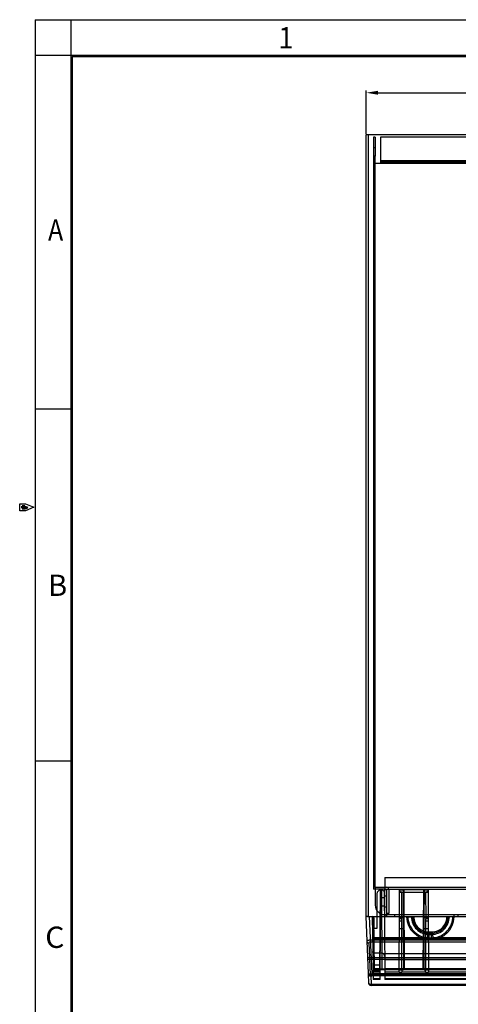
# Model space of a CAD drawing. Units: millimetres. Extents: x 15 to 1198, y 15 to 852.
# Drawn here: x 61 to 246, y 388 to 802 of the extents above; entities that cross this region are included whole.
import ezdxf
from ezdxf.lldxf.tags import DXFTag

# ---------------------------------------------------------------- set-up
doc = ezdxf.new("R2010")
doc.units = ezdxf.units.MM
doc.layers.get('Defpoints').update_dxf_attribs({"linetype": 'CONTINUOUS'})
for name, color, linetype in [('3', 7, 'CONTINUOUS'), ('8', 7, 'CONTINUOUS'), ('sheet', 7, 'CONTINUOUS')]:
    doc.layers.add(name, color=color, linetype=linetype)
doc.styles.add('GHS', font='romans.shx', dxfattribs={"width": 0.75, "height": 2, "bigfont": 'ghs.shx'})
tags = doc.linetypes.add('HIDDEN', pattern=[0.5, 0.25, -0.25]).pattern_tags.tags
tags[6:7] = [DXFTag(74, 4), DXFTag(75, 0), DXFTag(340, '0'), DXFTag(46, 0.0), DXFTag(50, 0.0), DXFTag(44, 0.0), DXFTag(45, 0.0)]
tags[4:5] = [DXFTag(74, 4), DXFTag(75, 0), DXFTag(340, '0'), DXFTag(46, 0.0), DXFTag(50, 0.0), DXFTag(44, 0.0), DXFTag(45, 0.0)]
doc.dimstyles.new('LEE', dxfattribs={"dimtxt": 2.5, "dimasz": 2.5, "dimexe": 1.5, "dimexo": 1.5, "dimgap": 1, "dimtad": 1, "dimzin": 0, "dimdsep": 46, "dimtxsty": 'GHS', "dimcen": 0, "dimclrd": 256, "dimclrt": 122, "dimadec": 0, "dimazin": 0, "dimtfac": 1, "dimtmove": 0, "dimatfit": 3, "dimfxl": 0, "dimtolj": 1, "dimtzin": 0, "dimarcsym": 0})

# ---------------------------------------------------------------- blocks, each defined once
blk = doc.blocks.new('*D39')
at = {"layer": '8', "color": 4, "lineweight": -2}
for p, q in [((206.93, 754.22), (206.93, 772.66)), ((211.93, 771.66), (561.93, 771.66)), ((566.93, 754.22), (566.93, 772.66))]:
    blk.add_line(p, q, dxfattribs=at)
at = {"layer": '8', "color": 4}
for points in [[(211.93, 772.5), (211.93, 770.83), (206.93, 771.66)], [(561.93, 772.5), (561.93, 770.83), (566.93, 771.66)]]:
    blk.add_solid(points, dxfattribs=at)
at = {"layer": 'Defpoints', "color": 0}
for p in [(566.93, 771.66), (206.93, 753.92), (566.93, 753.92)]:
    blk.add_point(p, dxfattribs=at)
at = {"layer": '8', "color": 4, "insert": (386.93, 775.16), "char_height": 5, "attachment_point": 5}
blk.add_mtext('\\A1;360', dxfattribs=at)

msp = doc.modelspace()

# ---------------------------------------------------------------- linework, layer by layer
at = {"layer": '3', "color": 150, "linetype": 'Continuous'}
for p, q in [((206.929, 424.92), (206.929, 753.92)), ((566.929, 753.92), (206.929, 753.92)), ((207.529, 424.92), (206.929, 424.92))]:
    msp.add_line(p, q, dxfattribs=at)
at = {"layer": '3', "color": 150, "linetype": 'HIDDEN'}
msp.add_line((207.729, 753.92), (207.729, 424.92), dxfattribs=at)
at = {"layer": '3', "color": 40, "linetype": 'HIDDEN'}
for p, q in [((210.729, 752.92), (209.929, 752.92)), ((209.929, 752.92), (209.929, 744.92)), ((210.729, 752.92), (210.729, 744.92)), ((560.929, 752.92), (212.929, 752.92)), ((212.929, 752.92), (212.929, 742.72)), ((210.729, 748.42), (209.929, 748.42)), ((209.929, 744.92), (209.929, 437.42)), ((210.729, 744.92), (209.929, 744.92)), ((209.929, 741.92), (210.729, 741.92)), ((210.729, 437.42), (210.729, 744.92)), ((212.929, 741.92), (210.729, 741.92)), ((560.929, 743.051), (212.929, 743.051)), ((212.929, 742.72), (212.929, 741.92)), ((560.929, 742.72), (212.929, 742.72)), ((212.929, 742.251), (560.929, 742.251)), ((560.929, 741.92), (212.929, 741.92)), ((214.729, 441.42), (214.729, 437.22)), ((214.729, 441.42), (320.929, 441.42)), ((209.929, 438.02), (210.729, 438.02)), ((209.929, 437.42), (210.729, 437.42)), ((209.929, 437.42), (209.929, 436.42)), ((214.729, 436.42), (209.929, 436.42)), ((210.729, 437.42), (210.729, 437.22)), ((210.729, 437.22), (210.729, 429.72)), ((210.729, 437.22), (214.729, 437.22)), ((214.729, 437.22), (214.729, 436.42)), ((214.729, 437.22), (551.929, 437.22)), ((214.729, 436.42), (214.729, 436.42)), ((214.729, 436.42), (551.929, 436.42)), ((214.729, 436.22), (214.729, 436.42)), ((214.729, 425.72), (214.729, 436.22)), ((215.529, 436.22), (214.729, 436.22)), ((215.529, 436.42), (215.529, 436.42)), ((215.529, 436.42), (215.529, 425.72)), ((215.629, 426.22), (215.629, 436.42)), ((216.429, 436.42), (216.429, 426.22)), ((215.529, 433.47), (214.729, 433.47)), ((214.729, 428.97), (215.529, 428.97)), ((214.729, 425.72), (215.529, 425.72)), ((215.529, 425.72), (215.529, 424.92)), ((215.529, 425.72), (551.929, 425.72)), ((216.429, 426.22), (215.629, 426.22)), ((218.929, 424.92), (218.929, 425.72)), ((243.929, 424.92), (243.929, 425.72)), ((245.429, 425.72), (245.429, 424.92))]:
    msp.add_line(p, q, dxfattribs=at)
at = {"layer": '3', "color": 6, "linetype": 'HIDDEN'}
for p, q in [((212.729, 436.091), (212.551, 402.135)), ((212.848, 401.446), (213.029, 436.12)), ((213.529, 436.12), (213.029, 436.12)), ((213.529, 436.12), (213.829, 436.12)), ((213.706, 402.418), (213.529, 436.12)), ((213.829, 436.12), (214.533, 435.42)), ((214.533, 435.42), (214.706, 402.358)), ((220.924, 435.12), (220.929, 436.12)), ((220.929, 436.12), (222.429, 436.12)), ((222.429, 436.12), (222.729, 436.12)), ((222.429, 436.12), (222.434, 435.12)), ((231.129, 436.12), (222.729, 436.12)), ((222.729, 436.12), (222.906, 402.421)), ((230.953, 402.421), (231.129, 436.12)), ((231.129, 436.12), (231.429, 436.12)), ((231.424, 435.12), (231.429, 436.12)), ((231.429, 436.12), (232.929, 436.12)), ((232.929, 436.12), (232.934, 435.12)), ((211.429, 434.52), (211.429, 419.92)), ((213.013, 432.97), (213.011, 432.97)), ((213.013, 432.97), (214.546, 432.97)), ((214.548, 432.97), (214.546, 432.97)), ((220.871, 424.92), (220.924, 435.12)), ((220.924, 435.12), (222.434, 435.12)), ((221.865, 423.92), (221.924, 435.12)), ((222.434, 435.12), (222.488, 424.92)), ((222.434, 435.12), (231.424, 435.12)), ((231.371, 424.92), (231.424, 435.12)), ((231.424, 435.12), (232.934, 435.12)), ((231.935, 435.12), (231.993, 423.92)), ((232.934, 435.12), (232.988, 424.92)), ((212.997, 429.47), (214.562, 429.47)), ((214.562, 429.47), (214.562, 429.47)), ((209.44, 424.92), (209.824, 402.915)), ((209.94, 424.92), (210.324, 402.915)), ((210.229, 419.92), (210.229, 424.22)), ((220.755, 402.915), (220.871, 424.92)), ((221.929, 422.955), (220.86, 422.955)), ((221.865, 423.92), (220.865, 423.92)), ((222.491, 424.32), (220.867, 424.32)), ((221.929, 423.92), (221.865, 423.92)), ((221.929, 402.419), (221.929, 423.92)), ((222.488, 424.92), (222.603, 402.915)), ((223.929, 424.92), (223.932, 424.754)), ((225.929, 424.92), (225.932, 424.771)), ((231.255, 402.915), (231.371, 424.92)), ((232.991, 424.32), (231.367, 424.32)), ((231.993, 423.92), (231.929, 423.92)), ((231.929, 423.92), (231.929, 402.419)), ((232.998, 422.955), (231.929, 422.955)), ((232.993, 423.92), (231.993, 423.92)), ((232.988, 424.92), (233.103, 402.915)), ((241.927, 424.771), (241.929, 424.92)), ((243.926, 424.754), (243.929, 424.92)), ((211.429, 419.92), (210.229, 419.92)), ((220.844, 419.92), (222.514, 419.92)), ((231.344, 419.92), (233.014, 419.92)), ((208.662, 414.983), (208.662, 414.334)), ((565.197, 414.983), (208.662, 414.983)), ((210.096, 415.658), (210.096, 415.995)), ((232.777, 415.995), (210.096, 415.995)), ((210.096, 415.658), (563.763, 415.658)), ((233.429, 418.415), (234.429, 418.415)), ((233.429, 417.923), (233.429, 418.415)), ((233.429, 415.99), (233.429, 417.923)), ((233.429, 417.923), (234.429, 417.923)), ((233.429, 415.99), (234.429, 415.99)), ((233.431, 417.402), (234.428, 417.402)), ((233.431, 415.42), (233.431, 415.99)), ((233.431, 415.42), (234.428, 415.42)), ((234.428, 415.42), (234.428, 415.99)), ((234.429, 417.923), (234.429, 418.415)), ((234.429, 415.99), (234.429, 417.923)), ((538.779, 415.995), (235.08, 415.995)), ((208.457, 407.593), (208.186, 413.789)), ((208.662, 414.334), (565.197, 414.334)), ((208.512, 406.952), (208.456, 407.592)), ((565.402, 407.593), (208.457, 407.593)), ((208.799, 400.393), (208.512, 406.952)), ((208.512, 406.952), (565.346, 406.952)), ((213.669, 409.453), (210.204, 409.453)), ((559.523, 409.191), (214.336, 409.191)), ((214.682, 406.889), (559.176, 406.889)), ((209.795, 404.601), (212.564, 404.601)), ((209.824, 402.915), (209.838, 402.134)), ((212.722, 402.902), (209.825, 402.902)), ((210.324, 402.418), (209.833, 402.418)), ((212.551, 402.136), (209.838, 402.136)), ((209.838, 402.134), (209.85, 401.452)), ((210.324, 402.915), (210.324, 402.423)), ((210.324, 402.915), (220.755, 402.915)), ((220.753, 402.423), (210.324, 402.423)), ((559.155, 402.902), (214.703, 402.902)), ((214.706, 402.358), (214.711, 401.452)), ((220.748, 401.452), (220.753, 402.418)), ((220.753, 402.423), (220.755, 402.915)), ((221.929, 402.418), (220.753, 402.418)), ((222.606, 402.419), (221.929, 402.419)), ((221.929, 402.418), (221.929, 401.452)), ((222.603, 402.915), (222.606, 402.423)), ((222.603, 402.915), (231.255, 402.915)), ((231.253, 402.423), (222.606, 402.423)), ((231.253, 402.423), (231.255, 402.915)), ((231.929, 402.419), (231.253, 402.419)), ((231.929, 401.452), (231.929, 402.418)), ((233.106, 402.418), (231.929, 402.418)), ((233.103, 402.915), (233.106, 402.423)), ((233.103, 402.915), (325.722, 402.915)), ((325.72, 402.423), (233.106, 402.423)), ((233.106, 402.418), (233.111, 401.452)), ((208.82, 399.917), (208.778, 399.917)), ((565.06, 400.393), (208.799, 400.393)), ((208.82, 399.917), (209.278, 399.917)), ((209.85, 401.452), (209.894, 398.902)), ((212.848, 401.452), (209.85, 401.452)), ((209.894, 398.902), (209.903, 398.42)), ((209.894, 398.902), (212.834, 398.902)), ((212.832, 398.42), (209.903, 398.42)), ((212.832, 398.42), (212.834, 398.902)), ((212.834, 398.902), (212.848, 401.452)), ((214.711, 401.452), (214.724, 398.902)), ((220.748, 401.452), (214.711, 401.452)), ((214.724, 398.902), (214.727, 398.42)), ((214.724, 398.902), (539.255, 398.902)), ((539.152, 398.42), (214.727, 398.42)), ((220.748, 401.453), (221.929, 401.453)), ((231.929, 401.452), (221.929, 401.452)), ((231.929, 401.453), (233.111, 401.453)), ((398.045, 401.452), (233.111, 401.452))]:
    msp.add_line(p, q, dxfattribs=at)
at = {"layer": '3', "color": 6, "linetype": 'Continuous'}
for p, q in [((206.729, 424.92), (206.929, 424.92)), ((206.729, 424.92), (207.779, 400.876)), ((207.529, 424.92), (208.228, 424.92)), ((208.228, 424.92), (565.631, 424.92)), ((208.228, 424.92), (209.278, 400.876)), ((207.779, 400.873), (207.954, 396.876)), ((208.82, 399.917), (208.973, 396.394)), ((209.278, 400.876), (209.278, 399.919)), ((209.278, 400.876), (564.581, 400.876)), ((564.581, 399.919), (209.278, 399.919)), ((564.906, 395.92), (208.953, 395.92)), ((208.973, 396.394), (564.885, 396.394))]:
    msp.add_line(p, q, dxfattribs=at)
at = {"layer": '3', "color": 6, "linetype": 'HIDDEN'}
for points in [[(223.932, 424.754), (223.934, 424.753, 0.233387), (223.941, 424.752, 0.0204946), (223.953, 424.752, 0.0071254), (223.97, 424.751, 0.0038214), (223.993, 424.751, 0.0022984), (224.02, 424.75, 0.0015562), (224.054, 424.75, 0.0011095), (224.093, 424.75, 0.00085), (224.138, 424.75, 0.0006641), (224.188, 424.75, 0.0005418), (224.243, 424.75, 0.000447), (224.305, 424.75, 0.0003805), (224.371, 424.751, 0.0003265), (224.442, 424.751, 0.0002868), (224.518, 424.752, 0.0002526), (224.598, 424.753, 0.0002257), (224.682, 424.753, 0.0002052), (224.77, 424.754, 0.0001903), (224.861, 424.755, 0.0001711), (224.954, 424.757, 0.0001505), (225.049, 424.758, 0.0001525), (225.147, 424.759, 0.0001655), (225.248, 424.76, 0.0001237), (225.344, 424.762, 0.0000526), (225.432, 424.763, 0.0001545), (225.543, 424.765, 0.000246), (225.712, 424.768, 0.0001225), (225.932, 424.771, 0.0000668)], [(243.926, 424.754), (243.924, 424.753, -0.2341192), (243.917, 424.752, -0.0205131), (243.905, 424.752, -0.007129), (243.888, 424.751, -0.0038227), (243.866, 424.751, -0.002299), (243.838, 424.75, -0.0015565), (243.805, 424.75, -0.0011097), (243.766, 424.75, -0.0008501), (243.721, 424.75, -0.0006641), (243.671, 424.75, -0.0005418), (243.615, 424.75, -0.000447), (243.554, 424.75, -0.0003805), (243.488, 424.751, -0.0003265), (243.416, 424.751, -0.0002868), (243.341, 424.752, -0.0002526), (243.26, 424.753, -0.0002257), (243.176, 424.753, -0.0002052), (243.089, 424.754, -0.0001903), (242.998, 424.755, -0.0001711), (242.905, 424.757, -0.0001505), (242.81, 424.758, -0.0001525), (242.712, 424.759, -0.0001655), (242.61, 424.76, -0.0001237), (242.514, 424.762, -0.0000526), (242.427, 424.763, -0.0001545), (242.315, 424.765, -0.000246), (242.146, 424.768, -0.0001225), (241.927, 424.771, -0.0000668)], [(210.096, 415.995), (210.072, 415.995, -0.0002238), (210.048, 415.994, -0.0002135), (210.024, 415.994, -0.0002123), (209.999, 415.994, -0.0002245), (209.974, 415.993, -0.0002335), (209.949, 415.993, -0.0002425), (209.924, 415.993, -0.0002525), (209.9, 415.993, -0.0002664), (209.875, 415.992, -0.0002814), (209.851, 415.992, -0.0002995), (209.828, 415.992, -0.0003204), (209.805, 415.992, -0.0003454), (209.784, 415.992, -0.0003756), (209.763, 415.992, -0.0004116), (209.743, 415.992, -0.0004551), (209.724, 415.992, -0.0005045), (209.706, 415.992, -0.000575), (209.689, 415.992, -0.0006667), (209.674, 415.992, -0.0007617), (209.66, 415.992, -0.0008423), (209.647, 415.992, -0.0010941), (209.636, 415.993, -0.0015931), (209.626, 415.993, -0.0016736), (209.618, 415.993, -0.0008806), (209.611, 415.993, -0.003227), (209.606, 415.994, -0.0113848), (209.6, 415.994, -0.0163776), (209.596, 415.995, -0.0196978)], [(210.096, 415.658), (210.072, 415.658, -0.0088053), (210.048, 415.659, -0.0083925), (210.024, 415.661, -0.0083142), (209.999, 415.663, -0.0087282), (209.975, 415.667, -0.0089912), (209.95, 415.672, -0.0092208), (209.925, 415.677, -0.0094484), (209.901, 415.683, -0.0097787), (209.877, 415.691, -0.0100835), (209.853, 415.699, -0.0104428), (209.83, 415.708, -0.0107987), (209.807, 415.719, -0.0112029), (209.786, 415.73, -0.0116298), (209.765, 415.742, -0.0120969), (209.745, 415.755, -0.0125546), (209.726, 415.768, -0.0129769), (209.708, 415.782, -0.013588), (209.691, 415.797, -0.0143166), (209.676, 415.812, -0.0145534), (209.662, 415.828, -0.0142083), (209.649, 415.844, -0.0158888), (209.638, 415.861, -0.0190275), (209.628, 415.878, -0.0155777), (209.62, 415.895, -0.0069126), (209.613, 415.91, -0.0212226), (209.607, 415.929, -0.0371709), (209.601, 415.958, -0.0195784), (209.596, 415.995, -0.0108509)], [(232.777, 415.995), (232.784, 416.084, -0.0000147), (232.79, 416.173, -0.0000142), (232.797, 416.263, -0.0000142), (232.803, 416.354, -0.0000149), (232.81, 416.445, -0.0000154), (232.817, 416.536, -0.0000159), (232.824, 416.627, -0.0000165), (232.83, 416.717, -0.0000173), (232.837, 416.806, -0.0000181), (232.843, 416.894, -0.0000191), (232.85, 416.98, -0.0000203), (232.856, 417.064, -0.0000216), (232.862, 417.145, -0.0000232), (232.868, 417.224, -0.000025), (232.873, 417.3, -0.0000272), (232.879, 417.372, -0.0000296), (232.884, 417.441, -0.0000329), (232.889, 417.505, -0.0000372), (232.893, 417.566, -0.0000412), (232.897, 417.623, -0.0000439), (232.901, 417.675, -0.0000548), (232.905, 417.723, -0.0000758), (232.908, 417.766, -0.0000733), (232.911, 417.804, -0.0000354), (232.913, 417.836, -0.000127), (232.916, 417.868, -0.0003469), (232.919, 417.903, -0.0003128), (232.922, 417.942, -0.0002425)], [(235.08, 415.995), (235.073, 416.084, 0.0000151), (235.067, 416.173, 0.0000145), (235.06, 416.263, 0.0000145), (235.054, 416.354, 0.0000152), (235.047, 416.445, 0.0000157), (235.04, 416.536, 0.0000162), (235.033, 416.627, 0.0000168), (235.027, 416.717, 0.0000176), (235.02, 416.806, 0.0000185), (235.014, 416.894, 0.0000195), (235.007, 416.98, 0.0000207), (235.001, 417.064, 0.000022), (234.995, 417.145, 0.0000237), (234.989, 417.224, 0.0000256), (234.984, 417.3, 0.0000278), (234.978, 417.372, 0.0000302), (234.973, 417.441, 0.0000336), (234.968, 417.505, 0.000038), (234.964, 417.566, 0.000042), (234.959, 417.623, 0.0000448), (234.955, 417.675, 0.000056), (234.952, 417.723, 0.0000774), (234.949, 417.766, 0.0000749), (234.946, 417.804, 0.0000361), (234.943, 417.836, 0.0001297), (234.941, 417.868, 0.0003543), (234.938, 417.903, 0.0003195), (234.935, 417.942, 0.0002477)], [(207.187, 414.437), (207.189, 414.405, 0.0181472), (207.194, 414.372, 0.01718), (207.201, 414.339, 0.0167652), (207.211, 414.306, 0.0172012), (207.223, 414.273, 0.0171726), (207.238, 414.24, 0.0169688), (207.256, 414.207, 0.0166135), (207.276, 414.174, 0.0163525), (207.299, 414.142, 0.0159085), (207.325, 414.11, 0.0155001), (207.353, 414.08, 0.0149736), (207.384, 414.05, 0.0144992), (207.417, 414.021, 0.0139669), (207.452, 413.994, 0.0134934), (207.49, 413.968, 0.0129481), (207.53, 413.944, 0.0124126), (207.571, 413.921, 0.0120208), (207.615, 413.9, 0.0117549), (207.659, 413.881, 0.0110725), (207.705, 413.863, 0.0101069), (207.752, 413.847, 0.0105846), (207.8, 413.834, 0.0118501), (207.85, 413.822, 0.0090812), (207.897, 413.812, 0.0038777), (207.94, 413.803, 0.0116274), (207.995, 413.797, 0.0189559), (208.078, 413.792, 0.0095365), (208.186, 413.789, 0.0052073)], [(207.457, 408.241), (207.46, 408.209, 0.0181471), (207.465, 408.176, 0.0171798), (207.472, 408.143, 0.016765), (207.482, 408.11, 0.0172009), (207.494, 408.077, 0.0171724), (207.509, 408.043, 0.0169685), (207.526, 408.01, 0.0166132), (207.547, 407.978, 0.0163522), (207.57, 407.946, 0.0159082), (207.595, 407.914, 0.0154998), (207.623, 407.884, 0.0149733), (207.654, 407.854, 0.0144989), (207.687, 407.825, 0.0139666), (207.723, 407.798, 0.0134931), (207.761, 407.772, 0.0129479), (207.8, 407.748, 0.0124125), (207.842, 407.725, 0.0120206), (207.885, 407.704, 0.0117547), (207.93, 407.684, 0.0110724), (207.976, 407.667, 0.0101068), (208.022, 407.651, 0.0105845), (208.071, 407.637, 0.01185), (208.12, 407.626, 0.0090811), (208.168, 407.615, 0.0038777), (208.211, 407.607, 0.0116273), (208.265, 407.601, 0.0189559), (208.348, 407.596, 0.0095365), (208.456, 407.592, 0.0052073)], [(207.513, 406.961), (207.515, 406.959, 0.2061696), (207.518, 406.956, 0.0809586), (207.524, 406.954, 0.0362828), (207.533, 406.952, 0.0210469), (207.544, 406.95, 0.0131223), (207.558, 406.948, 0.0090418), (207.575, 406.946, 0.0065148), (207.594, 406.944, 0.0050222), (207.617, 406.943, 0.0039407), (207.642, 406.941, 0.0032242), (207.67, 406.94, 0.002666), (207.7, 406.939, 0.0022724), (207.733, 406.938, 0.0019523), (207.769, 406.937, 0.0017162), (207.807, 406.937, 0.0015128), (207.847, 406.937, 0.0013525), (207.889, 406.937, 0.0012301), (207.933, 406.937, 0.0011413), (207.978, 406.937, 0.001026), (208.024, 406.938, 0.000903), (208.072, 406.939, 0.0009148), (208.121, 406.94, 0.0009928), (208.171, 406.941, 0.0007423), (208.219, 406.942, 0.0003151), (208.263, 406.943, 0.0009268), (208.318, 406.945, 0.0014758), (208.403, 406.948, 0.0007349), (208.512, 406.952, 0.0004006)], [(210.324, 402.915), (210.3, 402.914, -0.0002246), (210.276, 402.914, -0.0002142), (210.252, 402.914, -0.0002131), (210.227, 402.913, -0.0002252), (210.202, 402.913, -0.0002343), (210.177, 402.913, -0.0002433), (210.153, 402.912, -0.0002533), (210.128, 402.912, -0.0002673), (210.104, 402.912, -0.0002823), (210.08, 402.912, -0.0003005), (210.057, 402.911, -0.0003215), (210.034, 402.911, -0.0003465), (210.012, 402.911, -0.0003769), (209.991, 402.911, -0.000413), (209.971, 402.911, -0.0004566), (209.952, 402.911, -0.0005062), (209.934, 402.911, -0.0005769), (209.917, 402.911, -0.0006688), (209.902, 402.911, -0.0007641), (209.888, 402.912, -0.0008449), (209.876, 402.912, -0.0010975), (209.865, 402.912, -0.001598), (209.855, 402.912, -0.0016786), (209.846, 402.913, -0.0008832), (209.84, 402.913, -0.0032362), (209.834, 402.913, -0.0114136), (209.829, 402.914, -0.0164073), (209.824, 402.915, -0.0197162)]]:
    msp.add_lwpolyline(points, format="xyb", dxfattribs=at)
for centre, radius, start, end in [((213.029, 434.52), 1.6, 90, 180), ((209.529, 424.22), 0.7, 0, 90), ((233.431, 424.92), 9.5, 181, 270), ((234.428, 424.92), 9.5, 270, 359), ((210.324, 402.923), 0.5, 181.00005, 270)]:
    msp.add_arc(centre, radius, start, end, dxfattribs=at)
at = {"layer": '3', "color": 40, "linetype": 'HIDDEN'}
for centre, radius, start, end in [((215.629, 436.42), 0.8, 0, 90), ((214.729, 429.72), 4, 180, 270), ((215.529, 425.72), 0.8, 180, 270)]:
    msp.add_arc(centre, radius, start, end, dxfattribs=at)
at = {"layer": '3', "color": 6, "linetype": 'Continuous'}
for centre, radius, start, end in [((208.778, 400.919), 1, 182.5, 270), ((208.959, 396.926), 1.006, 182.83443, 269.66903)]:
    msp.add_arc(centre, radius, start, end, dxfattribs=at)
at = {"layer": '3', "color": 6, "linetype": 'HIDDEN'}
for points in [[(213.029, 436.12), (213.028, 436.12), (212.891, 436.115), (212.729, 436.091)], [(232.777, 415.995), (232.994, 415.992), (233.212, 415.99), (233.429, 415.99)], [(232.922, 417.942), (233.091, 417.929), (233.26, 417.923), (233.429, 417.923)], [(234.429, 417.923), (234.598, 417.923), (234.766, 417.929), (234.935, 417.942)], [(234.429, 415.99), (234.646, 415.99), (234.863, 415.992), (235.08, 415.995)], [(212.564, 404.601), (212.657, 404.039), (212.7, 403.471), (212.722, 402.902)], [(214.646, 402.418), (214.686, 402.417), (214.706, 402.391), (214.706, 402.358)], [(207.779, 400.876), (207.784, 400.76), (207.808, 400.647), (207.851, 400.54)]]:
    msp.add_open_spline(points, degree=3, dxfattribs=at)
for points, knots in [([(221.924, 435.12), (221.72, 435.12), (221.419, 435.229), (221.121, 435.497), (220.961, 435.788), (220.929, 436.009), (220.929, 436.12)], [0, 0, 0, 0, 0.0005948557, 0.0009625729, 0.0014369797, 0.0019051861, 0.0019051861, 0.0019051861, 0.0019051861]), ([(232.929, 436.12), (232.93, 436.009), (232.898, 435.788), (232.737, 435.497), (232.44, 435.229), (232.138, 435.12), (231.935, 435.12)], [0, 0, 0, 0, 0.0004682066, 0.0009426164, 0.0013103269, 0.001905186, 0.001905186, 0.001905186, 0.001905186]), ([(224.46, 424.92), (224.462, 423.82), (224.67, 422.72), (225.473, 420.648), (226.079, 419.68), (227.57, 418.065), (228.444, 417.408), (230.454, 416.398), (231.607, 416.081), (232.777, 415.995)], [2.0111799, 2.0111799, 2.0111799, 2.0111799, 3.1592071, 3.1592071, 4.3305571, 4.3305571, 5.4535458, 5.4535458, 6.6779159, 6.6779159, 6.6779159, 6.6779159]), ([(225.932, 424.771), (225.949, 423.801), (226.364, 421.866), (228.04, 419.417), (230.518, 417.784), (232.46, 417.402), (233.431, 417.402)], [2, 2, 2, 2, 2.9268286, 3.8536553, 4.7804817, 5.7073064, 5.7073064, 5.7073064, 5.7073064]), ([(226.435, 424.92), (226.435, 424.057), (226.599, 423.186), (227.229, 421.565), (227.702, 420.81), (228.864, 419.552), (229.545, 419.042), (231.113, 418.255), (232.01, 418.008), (232.922, 417.942)], [2, 2, 2, 2, 3.1592071, 3.1592071, 4.3305571, 4.3305571, 5.4535458, 5.4535458, 6.6779159, 6.6779159, 6.6779159, 6.6779159]), ([(226.929, 424.92), (226.929, 423.958), (227.145, 422.995), (227.906, 421.395), (228.392, 420.729), (229.662, 419.537), (230.482, 419.047), (232.03, 418.529), (232.73, 418.415), (233.429, 418.415)], [2, 2, 2, 2, 5.6754058, 5.6754058, 8.7676997, 8.7676997, 12.329237, 12.329237, 15.000712, 15.000712, 15.000712, 15.000712]), ([(234.428, 417.402), (235.398, 417.402), (237.34, 417.784), (239.818, 419.417), (241.495, 421.866), (241.91, 423.801), (241.927, 424.771)], [2, 2, 2, 2, 2.9268247, 3.8536511, 4.7804778, 5.7073064, 5.7073064, 5.7073064, 5.7073064]), ([(234.429, 418.415), (235.39, 418.415), (236.351, 418.632), (237.95, 419.392), (238.616, 419.878), (239.808, 421.148), (240.297, 421.969), (240.816, 423.517), (240.93, 424.219), (240.929, 424.92)], [2, 2, 2, 2, 5.6698686, 5.6698686, 8.7621707, 8.7621707, 12.323692, 12.323692, 15.000712, 15.000712, 15.000712, 15.000712]), ([(234.935, 417.942), (235.8, 418.005), (237.525, 418.46), (239.719, 420.075), (241.117, 422.36), (241.424, 424.106), (241.423, 424.92)], [2, 2, 2, 2, 3.1623417, 4.3449381, 5.5870197, 6.6783508, 6.6783508, 6.6783508, 6.6783508]), ([(235.08, 415.995), (236.191, 416.077), (238.401, 416.661), (241.22, 418.736), (243.003, 421.66), (243.396, 423.885), (243.399, 424.92)], [2, 2, 2, 2, 3.1623417, 4.3449381, 5.5870197, 6.6671678, 6.6671678, 6.6671678, 6.6671678]), ([(208.662, 414.983), (208.47, 414.977), (208.278, 414.958), (207.994, 414.912), (207.887, 414.889), (207.72, 414.843), (207.654, 414.822), (207.477, 414.755), (207.388, 414.707), (207.227, 414.585), (207.184, 414.51), (207.187, 414.437)], [2, 2, 2, 2, 2.194695, 2.194695, 2.3334208, 2.3334208, 2.4438102, 2.4438102, 2.6664039, 2.6664039, 3, 3, 3, 3]), ([(208.186, 413.789), (208.183, 413.868), (208.194, 413.947), (208.244, 414.074), (208.273, 414.124), (208.33, 414.191), (208.351, 414.212), (208.406, 414.257), (208.44, 414.278), (208.534, 414.32), (208.598, 414.334), (208.662, 414.334)], [2, 2, 2, 2, 2.3335961, 2.3335961, 2.5561898, 2.5561898, 2.6665792, 2.6665792, 2.805305, 2.805305, 3, 3, 3, 3]), ([(210.204, 409.453), (210.076, 409.453), (209.903, 409.573), (209.733, 409.846), (209.7, 410.043), (209.698, 410.163)], [0, 0, 0, 0, 0.000355596, 0.0005988127, 0.0009510573, 0.0009510573, 0.0009510573, 0.0009510573]), ([(214.336, 409.191), (214.272, 409.249), (214.082, 409.378), (213.831, 409.453), (213.669, 409.453)], [0, 0, 0, 0, 0.0003061291, 0.0007829152, 0.0007829152, 0.0007829152, 0.0007829152]), ([(214.676, 408.04), (214.683, 408.373), (214.629, 408.797), (214.41, 409.122), (214.336, 409.191)], [0, 0, 0, 0, 0.0010810654, 0.0014405224, 0.0014405224, 0.0014405224, 0.0014405224]), ([(212.848, 401.452), (212.851, 401.54), (212.854, 401.679), (212.833, 401.879), (212.779, 402.058), (212.638, 402.13), (212.551, 402.135)], [0, 0, 0, 0, 0.0002600447, 0.00042137, 0.0006485141, 0.0009002197, 0.0009002197, 0.0009002197, 0.0009002197]), ([(212.722, 402.902), (212.723, 402.861), (212.752, 402.792), (212.779, 402.684), (212.83, 402.578), (212.849, 402.513), (212.853, 402.485)], [0, 0, 0, 0, 0.0001231362, 0.000220804, 0.0003555192, 0.000525724, 0.000525724, 0.000525724, 0.000525724]), ([(207.779, 400.876), (207.783, 400.776), (207.875, 400.619), (208.254, 400.431), (208.585, 400.384), (208.799, 400.394)], [0, 0, 0, 0, 0.3691966, 0.6298702, 1, 1, 1, 1]), ([(208.778, 399.92), (208.779, 399.92), (208.782, 399.931), (208.785, 399.978), (208.788, 400.044), (208.791, 400.126), (208.793, 400.202), (208.795, 400.266), (208.797, 400.328), (208.798, 400.37), (208.799, 400.394)], [0, 0, 0, 0, 0.1834664, 0.3208492, 0.4894271, 0.6327882, 0.7482476, 0.8347361, 0.9049933, 1, 1, 1, 1]), ([(208.953, 395.92), (208.954, 395.92), (208.956, 395.931), (208.96, 395.978), (208.963, 396.044), (208.966, 396.126), (208.968, 396.202), (208.97, 396.266), (208.971, 396.328), (208.973, 396.37), (208.973, 396.394)], [0, 0, 0, 0, 0.1834536, 0.3208279, 0.4893961, 0.6327549, 0.7482188, 0.8347177, 0.9049831, 1, 1, 1, 1])]:
    msp.add_open_spline(points, degree=3, knots=knots, dxfattribs=at)
at = {"layer": '3', "color": 6, "linetype": 'Continuous'}
for points, knots in [([(207.779, 400.876), (207.779, 400.871), (207.844, 400.861), (208.173, 400.856), (208.707, 400.861), (209.106, 400.871), (209.278, 400.876)], [2, 2, 2, 2, 2.2108704, 2.4918855, 2.7810771, 3, 3, 3, 3]), ([(209.278, 399.919), (209.22, 399.919), (209.087, 399.919), (208.909, 399.919), (208.799, 399.919), (208.778, 399.919), (208.778, 399.919)], [2, 2, 2, 2, 2.2189229, 2.5081145, 2.7891296, 3, 3, 3, 3]), ([(207.954, 396.876), (207.958, 396.776), (208.049, 396.619), (208.429, 396.431), (208.76, 396.384), (208.973, 396.394)], [0, 0, 0, 0, 0.3691967, 0.6298698, 1, 1, 1, 1]), ([(208.289, 396.175), (208.323, 396.145), (208.511, 395.999), (208.745, 395.92), (208.953, 395.92)], [0, 0, 0, 0, 0.09023974, 0.46057227, 0.46057227, 0.46057227, 0.46057227]), ([(208.973, 396.394), (208.972, 396.347), (208.97, 396.267), (208.966, 396.154), (208.963, 396.064), (208.961, 395.996), (208.958, 395.957), (208.956, 395.935), (208.955, 395.923), (208.953, 395.92), (208.953, 395.92)], [0, 0, 0, 0, 0.1834536, 0.3208279, 0.4893961, 0.6327549, 0.7482188, 0.8347177, 0.9049831, 1, 1, 1, 1])]:
    msp.add_open_spline(points, degree=3, knots=knots, dxfattribs=at)
for points in [[(207.954, 396.876), (207.959, 396.759), (207.983, 396.645), (208.027, 396.537)], [(207.954, 396.876), (207.959, 396.75), (207.987, 396.627), (208.038, 396.513)]]:
    msp.add_open_spline(points, degree=3, dxfattribs=at)
at = {"layer": 'sheet', "color": 7, "linetype": 'Continuous'}
for p, q in [((67.628, 802.421), (67.628, 45.215)), ((67.628, 802.421), (1161.591, 802.421)), ((82.572, 802.421), (82.572, 45.215)), ((67.628, 787.476), (1161.591, 787.476)), ((83.141, 786.908), (83.141, 45.783)), ((83.141, 786.908), (1161.022, 786.908)), ((67.628, 638.683), (82.572, 638.683)), ((61.103, 595.683), (61.103, 598.672)), ((61.103, 598.672), (63.483, 598.672)), ((63.284, 597.676), (64.483, 597.178)), ((63.483, 598.672), (67.081, 597.178)), ((67.081, 597.178), (63.483, 595.683)), ((63.483, 595.683), (61.103, 595.683)), ((67.628, 490.458), (82.572, 490.458))]:
    msp.add_line(p, q, dxfattribs=at)
at = {"layer": 'sheet', "color": 7, "linetype": 'Continuous', "const_width": 0.996}
for points in [[(62.099, 596.68), (62.099, 597.676)], [(62.099, 597.676), (63.284, 597.676)], [(63.284, 596.68), (62.099, 596.68)], [(64.483, 597.178), (63.284, 596.68)]]:
    msp.add_lwpolyline(points, dxfattribs=at)

# ---------------------------------------------------------------- texts
at = {"layer": 'sheet', "color": 7, "linetype": 'Continuous'}
for s, width, p in [('1', 0.95, (169.919, 790.344)), ('A', 0.856, (73.036, 709.416)), ('C', 1.04, (71.838, 411.718))]:
    msp.add_text(s, height=8.967, dxfattribs=dict(at, width=width)).set_placement(p)
msp.add_text('B', height=8.967, dxfattribs=at).set_placement((73.036, 559.873))

# ---------------------------------------------------------------- dimensions: what is measured, and where the dimension line sits
at = {"layer": '8', "color": 1}
dim = msp.add_linear_dim(base=(566.929, 771.663), p1=(206.929, 753.92), p2=(566.929, 753.92), dimstyle='LEE', override={"dimtxt": 5, "dimasz": 5, "dimexe": 1, "dimexo": 0.3, "dimzin": 8, "dimtxsty": 'Standard', "dimclrd": 4, "dimclre": 4, "dimclrt": 4, "dimazin": 2}, dxfattribs=at)
dim.commit()
dim.dimension.update_dxf_attribs({"geometry": '*D39', "text_midpoint": (386.929, 771.663), "dimtype": 160})

doc.saveas('drawing.dxf')
